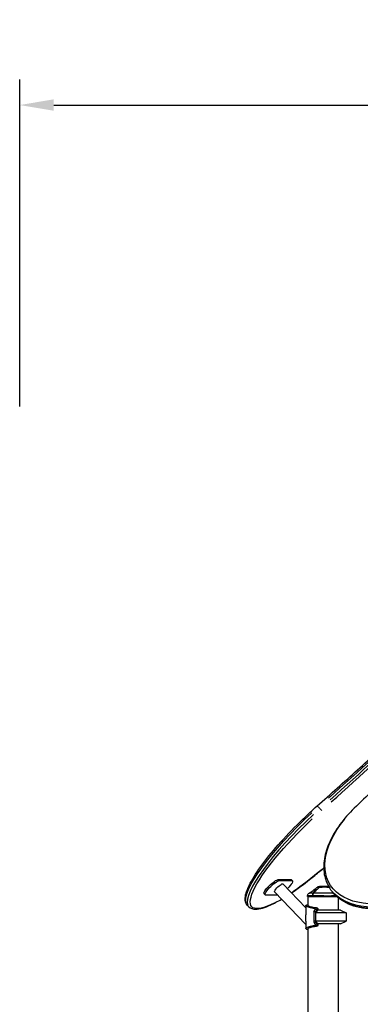
# Model space of a CAD drawing. Units: millimetres. Extents: x 0 to 29700, y 0 to 21000.
# Drawn here: x 6438 to 7437, y 6123 to 9010 of the extents above; entities that cross this region are included whole.
import ezdxf

# ---------------------------------------------------------------- set-up
doc = ezdxf.new("R2010")
doc.units = ezdxf.units.MM
doc.header["$LTSCALE"] = 0.3
doc.layers.get('0').update_dxf_attribs({"lineweight": 50})
doc.layers.get('DEFPOINTS').update_dxf_attribs({"lineweight": 50})
doc.layers.add('P001', color=131, linetype='Continuous')
doc.layers.add('P_2DIM', color=6, linetype='Continuous', lineweight=25)
doc.styles.add('BIGFONT', font='simplex.shx', dxfattribs={"bigfont": 'bigfont.shx'})
doc.dimstyles.new('DIMBIGFONT$0', dxfattribs={"dimscale": 50, "dimtxt": 3, "dimasz": 2, "dimexe": 1.5, "dimexo": 3, "dimgap": 0.75, "dimtad": 1, "dimdec": 0, "dimdsep": 46, "dimtxsty": 'BIGFONT', "dimblk1": 'DOT', "dimblk2": 'DOT', "dimcen": 0, "dimclrt": 230, "dimadec": 0, "dimazin": 0, "dimtfac": 0.6, "dimtdec": 1, "dimtofl": 0, "dimtmove": 2, "dimatfit": 3, "dimldrblk": 'DOT', "dimfxl": 1, "dimtvp": 1, "dimtolj": 1, "dimarcsym": 0})

# ---------------------------------------------------------------- blocks, each defined once
blk = doc.blocks.new('*D14')
at = {"layer": 'DEFPOINTS', "color": 0}
for p in [(11356.1, 8759.8), (6438, 7725.6, 44.4), (11356.1, 7725.6, 44.4)]:
    blk.add_point(p, dxfattribs=at)
at = {"layer": 'P_2DIM', "color": 0, "lineweight": -2}
for p, q in [((6438, 7875.6), (6438, 8834.8)), ((11356.1, 7875.6), (11356.1, 8834.8)), ((6538, 8759.8), (11256.1, 8759.8))]:
    blk.add_line(p, q, dxfattribs=at)
at = {"layer": 'P_2DIM', "color": 0}
for points in [[(6538, 8776.5), (6538, 8743.1), (6438, 8759.8)], [(11256.1, 8776.5), (11256.1, 8743.1), (11356.1, 8759.8)]]:
    blk.add_solid(points, dxfattribs=at)
at = {"layer": 'P_2DIM', "color": 3, "insert": (8897.1, 8911.6), "char_height": 150, "attachment_point": 5, "style": 'BIGFONT'}
blk.add_mtext('\\A1;(4920)', dxfattribs=at)
blk = doc.blocks.new('_DOT')
at = {"color": 0, "linetype": 'ByBlock'}
blk.add_line((-0.5, 0), (-1, 0), dxfattribs=at)
at = {"color": 0, "linetype": 'ByBlock', "const_width": 0.5}
blk.add_lwpolyline([(-0.25, 0, 1), (0.25, 0, 1)], format="xyb", close=True, dxfattribs=at)

msp = doc.modelspace()

# ---------------------------------------------------------------- linework, layer by layer
at = {"layer": 'P001'}
for p, q in [((7318.3, 6697.2, 44.4), (7314.1, 6701.6, 44.4)), ((7196.3, 6489.1, 44.4), (7233.4, 6489.1, 44.4)), ((7196.4, 6488.9, 44.4), (7199.2, 6486, 44.4)), ((7199.3, 6485.9, 44.4), (7236.4, 6485.9, 44.4)), ((7210, 6476.4, 44.4), (7276.7, 6406.2, 44.4)), ((7233.5, 6488.9, 44.4), (7236.3, 6486, 44.4)), ((7234.9, 6488.5, 44.4), (7238, 6485.3, 44.4)), ((7344.1, 6469, 44.4), (7347, 6464.1, 44.4)), ((7154.4, 6447.2, 44.4), (7157.4, 6444, 44.4)), ((7194.4, 6443.5, 44.4), (7159, 6443.5, 44.4)), ((7185.4, 6452.9, 44.4), (7276.7, 6356.9, 44.4)), ((7282, 6439, 44.4), (7282, 6440.8, 44.4)), ((7282, 6439, 44.4), (7367.6, 6439, 44.4)), ((7283, 6439, 44.4), (7283, 6413.3, 44.4)), ((7105.3, 6414.3, 44.4), (7110, 6409.3, 44.4)), ((7276.7, 6413, 44.4), (7276.7, 6385.7, 44.4)), ((7283, 6414, 44.4), (7279.2, 6414, 44.4)), ((7372, 6435.2, 44.4), (7372, 6399, 44.4)), ((7300.3, 6394, 44.4), (7305.6, 6402.1, 44.4)), ((7300.3, 6394, 44.4), (7300.3, 6367.2, 44.4)), ((7305.7, 6394, 44.4), (7300.3, 6394, 44.4)), ((7304, 6403.4, 44.4), (7304, 6399.9, 44.4)), ((7311.1, 6402.2, 44.4), (7305.7, 6394, 44.4)), ((7305.7, 6394, 44.4), (7305.7, 6367.2, 44.4)), ((7305.9, 6402.2, 44.4), (7310.9, 6402.2, 44.4)), ((7306.5, 6391.1, 44.4), (7311.8, 6399, 44.4)), ((7306.5, 6367, 44.4), (7306.5, 6391.1, 44.4)), ((7395.5, 6391.1, 44.4), (7306.5, 6391.1, 44.4)), ((7311.3, 6402.3, 44.4), (7311.3, 6398.6, 44.4)), ((7311.8, 6403.7, 44.4), (7311.8, 6399, 44.4)), ((7378.5, 6399, 44.4), (7311.8, 6399, 44.4)), ((7378.5, 6399, 44.4), (7395.5, 6391.1, 44.4)), ((7395.5, 6391.1, 44.4), (7395.5, 6367, 44.4)), ((7276.7, 6367.2, 44.4), (7276.7, 6345, 44.4)), ((7305.5, 6367.2, 44.4), (7300.5, 6367.2, 44.4)), ((7305.6, 6355.9, 44.4), (7301.1, 6362.7, 44.4)), ((7301.4, 6362.7, 44.4), (7306.3, 6362.7, 44.4)), ((7304, 6358.1, 44.4), (7304, 6354.7, 44.4)), ((7305.9, 6355.8, 44.4), (7310.9, 6355.8, 44.4)), ((7311.8, 6359, 44.4), (7306.5, 6367, 44.4)), ((7395.5, 6367, 44.4), (7306.5, 6367, 44.4)), ((7306.6, 6362.7, 44.4), (7311.1, 6355.8, 44.4)), ((7311.3, 6359.5, 44.4), (7311.3, 6355.8, 44.4)), ((7378.5, 6359, 44.4), (7311.8, 6359, 44.4)), ((7311.8, 6359, 44.4), (7311.8, 6354.3, 44.4)), ((7372, 6359, 44.4), (7372, 5554, 44.4)), ((7378.5, 6359, 44.4), (7395.5, 6367, 44.4)), ((7279.2, 6344, 44.4), (7283, 6344, 44.4)), ((7283, 6344.8, 44.4), (7283, 5549, 44.4))]:
    msp.add_line(p, q, dxfattribs=at)
at = {"layer": 'P001', "extrusion": (0, 0, -1)}
for centre, start, end in [((-7317.4, 6459, -44.4), 50.4773, 89.9295), ((-7342.4, 6459, -44.4), 90.0069, 100.4549)]:
    msp.add_arc(centre, 10, start, end, dxfattribs=at)
at = {"layer": 'P001'}
for centre, major_axis, ratio, start_param, end_param in [((7225.5, 7510.1, 44.4), (2173.9, 2067.5), 0.218508, 4.560616, 4.800053), ((7234.2, 7501, 44.4), (2178.2, 2071.6), 0.218508, 4.560258, 4.793253), ((7314, 6700.2, 44.4), (3.97, -4.5), 0.160355, 1.861397, 3.074214), ((7327.4, 6616.1, 44.4), (217.4, 206.7), 0.218508, 1.492515, 3.054799), ((7602.7, 6621, 44.4), (-258.6, -152), 0.572061, 0.136677, 2.59687), ((7303.8, 6441.9, 44.4), (8.35, -5.51), 0.521882, 2.425363, 2.519777), ((7300.9, 6445, 44.4), (2.2, 6.11), 0.497752, 1.057401, 1.187746), ((7301.9, 6402.1, 44.4), (-3.86, -0.56), 0.403587, 2.797068, 2.856112), ((7327.5, 6289.1, 44.4), (0, 124.9), 0.309017, 0.432816, 0.438251), ((7301.8, 6367.2, 44.4), (0, 5), 0.309017, 1.570796, 2.703341), ((7301.9, 6355.9, 44.4), (3.86, -0.56), 0.403587, 0.285481, 0.344525), ((7327.5, 6469, 44.4), (0, 124.9), 0.309017, 2.703341, 2.708777)]:
    msp.add_ellipse(centre, major_axis=major_axis, ratio=ratio, start_param=start_param, end_param=end_param, dxfattribs=at)
at = {"layer": 'P001', "extrusion": (0, 0, -1)}
for centre, major_axis, ratio, start_param, end_param in [((7230.2, 7505.2, 44.4), (-2173.9, -2067.5), 0.218508, 4.624725, 4.864162), ((7429.4, 6700.2, 44.4), (-4.12, 4.36), 0.304944, 0.032217, 0.612123), ((7322.7, 6621, 44.4), (-217.4, -206.7), 0.218508, 0.086794, 1.649078), ((7318.8, 6695.3, 44.4), (-3.97, 4.5), 0.160355, 1.426114, 2.839831), ((7605.6, 6616.1, 44.4), (258.6, 152), 0.572061, 0.544723, 3.004915), ((7331.5, 6611.8, 44.4), (-213, -202.6), 0.218508, 5.658612, 7.894823), ((7600.2, 6625.3, 44.4), (253.5, 149), 0.572061, 0.604216, 4.135285), ((7331.5, 6611.8, 44.4), (-213, -202.6), 0.218508, 4.949514, 5.354623), ((7176.1, 6467.8, 44.4), (-21.7, -20.7), 0.218508, 0, 2.915759), ((7179.1, 6464.7, 44.4), (-21.7, -20.7), 0.218508, 6.057352, 9.198944), ((7197.7, 6464.7, 44.4), (-12.3, -11.7), 0.218508, 0, 3.141593), ((7216.2, 6464.7, 44.4), (-21.7, -20.7), 0.218508, 2.915759, 4.593279), ((7213.2, 6467.8, 44.4), (-21.7, -20.7), 0.218508, 2.915759, 3.141593), ((7307.3, 6367.2, 44.4), (0, -5), 0.309017, 0.438251, 1.570796)]:
    msp.add_ellipse(centre, major_axis=major_axis, ratio=ratio, start_param=start_param, end_param=end_param, dxfattribs=at)
at = {"layer": 'P001'}
for points, knots in [([(7310.1, 6704.7, 44.4), (7349.5, 6739.6, 44.4), (7388.9, 6774.8, 44.4), (7467.4, 6845.9, 44.4), (7506.6, 6881.8, 44.4), (7584.6, 6954.1, 44.4), (7623.5, 6990.6, 44.4), (7700.8, 7063.9, 44.4), (7739.2, 7100.9, 44.4), (7815.6, 7175, 44.4), (7853.5, 7212.3, 44.4), (7891.2, 7249.7, 44.4)], [3.2252656, 3.2252656, 3.2252656, 3.2252656, 3.2784738, 3.2784738, 3.3316821, 3.3316821, 3.3848903, 3.3848903, 3.4380985, 3.4380985, 3.4913068, 3.4913068, 3.4913068, 3.4913068]), ([(7909.5, 7249, 44.4), (7882.2, 7211.6, 44.4), (7853.8, 7174.4, 44.4), (7795, 7100.3, 44.4), (7764.6, 7063.5, 44.4), (7701.8, 6990.2, 44.4), (7669.4, 6953.8, 44.4), (7602.7, 6881.5, 44.4), (7568.5, 6845.7, 44.4), (7498.2, 6774.6, 44.4), (7462.1, 6739.4, 44.4), (7425.2, 6704.6, 44.4)], [0.599449, 0.599449, 0.599449, 0.599449, 0.6526573, 0.6526573, 0.7058655, 0.7058655, 0.7590738, 0.7590738, 0.812282, 0.812282, 0.8654902, 0.8654902, 0.8654902, 0.8654902]), ([(7105.3, 6414.3, 44.4), (7100.5, 6419.4, 44.4), (7098.7, 6426.7, 44.4), (7099.9, 6446.5, 44.4), (7105.1, 6460.9, 44.4), (7122.7, 6494.7, 44.4), (7135.1, 6514, 44.4), (7165.7, 6555.2, 44.4), (7183.7, 6577.1, 44.4), (7223.7, 6621.7, 44.4), (7245.7, 6644.4, 44.4), (7282.1, 6679.5, 44.4), (7296.1, 6692.4, 44.4), (7310.1, 6704.7, 44.4)], [4.463641, 4.463641, 4.463641, 4.463641, 4.693305, 4.693305, 5.031395, 5.031395, 5.361874, 5.361874, 5.685414, 5.685414, 6.007196, 6.007196, 6.199512, 6.199512, 6.199512, 6.199512]), ([(7425.2, 6704.6, 44.4), (7408.9, 6689.2, 44.4), (7394.2, 6672.9, 44.4), (7368.8, 6639.8, 44.4), (7358.2, 6622.8, 44.4), (7341.7, 6589.2, 44.4), (7335.8, 6572.5, 44.4), (7329.2, 6540, 44.4), (7328.4, 6524.4, 44.4), (7332.3, 6495, 44.4), (7336.9, 6481.2, 44.4), (7344.1, 6469, 44.4)], [2.276102, 2.276102, 2.276102, 2.276102, 2.514075, 2.514075, 2.752048, 2.752048, 2.99002, 2.99002, 3.227993, 3.227993, 3.465965, 3.465965, 3.465965, 3.465965]), ([(7878, 6694.6, 44.4), (7875.6, 6673.3, 44.4), (7868.4, 6650.9, 44.4), (7845.4, 6605.4, 44.4), (7829.5, 6582.4, 44.4), (7790.6, 6538.3, 44.4), (7767.7, 6517.3, 44.4), (7717.2, 6479.3, 44.4), (7689.6, 6462.3, 44.4), (7632.6, 6434.1, 44.4), (7603.1, 6422.9, 44.4), (7545.2, 6407.3, 44.4), (7516.8, 6402.9, 44.4), (7463.7, 6401.6, 44.4), (7439.1, 6404.7, 44.4), (7396.4, 6418.2, 44.4), (7378.2, 6428.6, 44.4), (7357.5, 6448.8, 44.4), (7351.7, 6456.1, 44.4), (7347, 6464.1, 44.4)], [0.083673, 0.083673, 0.083673, 0.083673, 0.402897, 0.402897, 0.726273, 0.726273, 1.049399, 1.049399, 1.371996, 1.371996, 1.694535, 1.694535, 2.017517, 2.017517, 2.340985, 2.340985, 2.661851, 2.661851, 2.81722, 2.81722, 2.81722, 2.81722]), ([(7235, 6450.1, 44.4), (7255.5, 6463.8, 44.4), (7277.5, 6480.2, 44.4), (7309.7, 6506.3, 44.4), (7319.5, 6514.5, 44.4), (7329.3, 6523, 44.4)], [2.7299316, 2.7299316, 2.7299316, 2.7299316, 3.0413172, 3.0413172, 3.1762522, 3.1762522, 3.1762522, 3.1762522]), ([(7299.4, 6449, 44.4), (7300.8, 6450.7, 44.4), (7302.2, 6452.3, 44.4), (7303.5, 6453.8, 44.4), (7305.1, 6455.5, 44.4), (7306.6, 6457, 44.4), (7308.1, 6458.4, 44.4), (7308.5, 6458.8, 44.4), (7308.9, 6459.1, 44.4), (7309.2, 6459.5, 44.4), (7310.6, 6460.7, 44.4), (7311.9, 6461.8, 44.4), (7313.2, 6462.8, 44.4), (7313.7, 6463.2, 44.4), (7314.2, 6463.5, 44.4), (7314.6, 6463.9, 44.4), (7315.9, 6464.9, 44.4), (7317.2, 6465.8, 44.4), (7318.5, 6466.6, 44.4)], [-1, -1, -1, -1, -0.75, -0.75, -0.75, -0.5, -0.5, -0.5, -0.446138, -0.446138, -0.446138, -0.25, -0.25, -0.25, -0.182947, -0.182947, -0.182947, 0, 0, 0, 0]), ([(7318.4, 6466.6, 44.4), (7317.7, 6466.9, 44.4), (7317, 6467.2, 44.4), (7316.3, 6467.4, 44.4), (7315.6, 6467.7, 44.4), (7314.8, 6467.8, 44.4), (7314.1, 6467.8, 44.4), (7313.4, 6467.8, 44.4), (7312.8, 6467.7, 44.4), (7312.2, 6467.4, 44.4), (7311.8, 6467.3, 44.4), (7311.4, 6467, 44.4), (7311, 6466.8, 44.4)], [0.0051324, 0.0051324, 0.0051324, 0.0051324, 0.2499929, 0.2499929, 0.2499929, 0.5000001, 0.5000001, 0.5000001, 0.7500074, 0.7500074, 0.7500074, 0.9481034, 0.9481034, 0.9481034, 0.9481034]), ([(7318.5, 6466.6, 44.4), (7318.3, 6467.3, 44.4), (7318.1, 6468, 44.4), (7318, 6468.4, 44.4), (7317.8, 6468.8, 44.4), (7317.6, 6469, 44.4), (7317.4, 6469, 44.4)], [-0.9901226, -0.9901226, -0.9901226, -0.9901226, -0.4999985, -0.4999985, -0.4999985, -0.0000098, -0.0000098, -0.0000098, -0.0000098]), ([(7342.4, 6469, 44.4), (7340.4, 6469, 44.4), (7338.4, 6469, 44.4), (7336.4, 6469, 44.4), (7334.3, 6469, 44.4), (7332.3, 6469, 44.4), (7330.2, 6469, 44.4), (7329, 6469, 44.4), (7328, 6469, 44.4), (7327.4, 6469, 44.4), (7326.2, 6469, 44.4), (7325.5, 6469, 44.4), (7325.4, 6469, 44.4), (7324.6, 6469, 44.4), (7324.1, 6469, 44.4), (7323.8, 6469, 44.4), (7323.8, 6469, 44.4), (7322.4, 6469, 44.4), (7319.8, 6469, 44.4), (7319.1, 6469, 44.4), (7318.3, 6469, 44.4), (7317.4, 6469, 44.4)], [0, 0, 0, 0, 0.250103, 0.250103, 0.250103, 0.5, 0.5, 0.5, 0.5625, 0.5625, 0.5625, 0.625, 0.625, 0.625, 0.75, 0.75, 0.75, 0.947393, 0.947393, 0.947393, 1, 1, 1, 1]), ([(7318.5, 6466.6, 44.4), (7319.5, 6466.6, 44.4), (7320.7, 6466.8, 44.4), (7322, 6466.9, 44.4), (7322.4, 6466.9, 44.4), (7322.9, 6467, 44.4), (7323.6, 6467, 44.4), (7324.4, 6467.1, 44.4), (7325, 6467.1, 44.4), (7325.3, 6467.1, 44.4), (7326.2, 6467.2, 44.4), (7327.3, 6467.2, 44.4), (7328.4, 6467.3, 44.4), (7328.8, 6467.3, 44.4), (7329.4, 6467.3, 44.4), (7330.1, 6467.3, 44.4), (7330.9, 6467.3, 44.4), (7331.5, 6467.3, 44.4), (7331.9, 6467.3, 44.4), (7331.9, 6467.3, 44.4), (7331.9, 6467.3, 44.4), (7331.9, 6467.3, 44.4), (7332.3, 6467.3, 44.4), (7332.9, 6467.3, 44.4), (7333.6, 6467.3, 44.4), (7334.5, 6467.3, 44.4), (7335.1, 6467.3, 44.4), (7335.3, 6467.3, 44.4), (7336.5, 6467.2, 44.4), (7337.6, 6467.2, 44.4), (7338.5, 6467.1, 44.4), (7338.9, 6467.1, 44.4), (7339.4, 6467.1, 44.4), (7340.2, 6467, 44.4), (7340.9, 6467, 44.4), (7341.5, 6466.9, 44.4), (7341.9, 6466.9, 44.4), (7343.2, 6466.8, 44.4), (7344.3, 6466.6, 44.4), (7345.3, 6466.6, 44.4)], [0, 0, 0, 0, 0.125, 0.125, 0.125, 0.1875, 0.1875, 0.1875, 0.25, 0.25, 0.25, 0.375, 0.375, 0.375, 0.4375, 0.4375, 0.4375, 0.5, 0.5, 0.5, 0.50091, 0.50091, 0.50091, 0.5625, 0.5625, 0.5625, 0.625, 0.625, 0.625, 0.75, 0.75, 0.75, 0.8125, 0.8125, 0.8125, 0.875, 0.875, 0.875, 1, 1, 1, 1]), ([(7345.3, 6466.6, 44.4), (7344.9, 6467.3, 44.4), (7344.4, 6468, 44.4), (7343.9, 6468.4, 44.4), (7343.4, 6468.8, 44.4), (7342.9, 6469, 44.4), (7342.4, 6469, 44.4)], [0.0137785, 0.0137785, 0.0137785, 0.0137785, 0.5000063, 0.5000063, 0.5000063, 1, 1, 1, 1]), ([(7282, 6440.8, 44.4), (7282, 6441.8, 44.4), (7282.2, 6442.8, 44.4), (7282.8, 6444.8, 44.4), (7283.3, 6445.8, 44.4), (7284.6, 6447.6, 44.4), (7285.4, 6448.4, 44.4), (7286.4, 6449, 44.4)], [0, 0, 0, 0, 0.3039128, 0.3039128, 0.6256918, 0.6256918, 0.9667989, 0.9667989, 0.9667989, 0.9667989]), ([(7297.1, 6441.9, 44.4), (7295.6, 6441.8, 44.4), (7294.2, 6441.7, 44.4), (7292.9, 6441.6, 44.4), (7291.6, 6441.5, 44.4), (7290.5, 6441.5, 44.4), (7289.4, 6441.4, 44.4), (7288.8, 6441.3, 44.4), (7288.3, 6441.3, 44.4), (7287.8, 6441.3, 44.4), (7287.3, 6441.2, 44.4), (7286.9, 6441.2, 44.4), (7286.4, 6441.2, 44.4), (7285.6, 6441.1, 44.4), (7284.9, 6441, 44.4), (7284.3, 6441, 44.4), (7283.6, 6441, 44.4), (7283.1, 6440.9, 44.4), (7282.8, 6440.9, 44.4), (7282.6, 6440.9, 44.4), (7282.5, 6440.8, 44.4), (7282.3, 6440.8, 44.4), (7282.2, 6440.8, 44.4), (7282.1, 6440.8, 44.4), (7282.1, 6440.8, 44.4), (7282, 6440.8, 44.4), (7282, 6440.8, 44.4), (7282, 6440.8, 44.4)], [-1, -1, -1, -1, -0.9166913, -0.9166913, -0.9166913, -0.8333826, -0.8333826, -0.8333826, -0.7917282, -0.7917282, -0.7917282, -0.7500739, -0.7500739, -0.7500739, -0.6667652, -0.6667652, -0.6667652, -0.5834565, -0.5834565, -0.5834565, -0.5418021, -0.5418021, -0.5418021, -0.5001478, -0.5001478, -0.5001478, -0.4665819, -0.4665819, -0.4665819, -0.4665819]), ([(7286.3, 6449, 44.4), (7290.4, 6451.8, 44.4), (7294.4, 6454.6, 44.4), (7300.4, 6458.8, 44.4), (7302.5, 6460.3, 44.4), (7305.4, 6462.4, 44.4), (7306.4, 6463.1, 44.4), (7308.2, 6464.4, 44.4), (7308.9, 6465, 44.4), (7309.4, 6465.5, 44.4)], [0, 0, 0, 0, 1.489001, 1.489001, 2.268256, 2.268256, 2.702311, 2.702311, 3.191969, 3.191969, 3.191969, 3.191969]), ([(7298.6, 6449, 44.4), (7297.4, 6449, 44.4), (7296.2, 6449, 44.4), (7295.1, 6449, 44.4), (7294, 6449, 44.4), (7293.1, 6449, 44.4), (7292.2, 6449, 44.4), (7291.7, 6449, 44.4), (7291.3, 6449, 44.4), (7290.9, 6449, 44.4), (7290.5, 6449, 44.4), (7290.1, 6449, 44.4), (7289.8, 6449, 44.4), (7289.1, 6449, 44.4), (7288.5, 6449, 44.4), (7288, 6449, 44.4), (7287.5, 6449, 44.4), (7287.2, 6449, 44.4), (7286.9, 6449, 44.4), (7286.7, 6449, 44.4), (7286.6, 6449, 44.4), (7286.5, 6449, 44.4), (7286.5, 6449, 44.4), (7286.4, 6449, 44.4), (7286.4, 6449, 44.4), (7286.4, 6449, 44.4), (7286.4, 6449, 44.4), (7286.4, 6449, 44.4)], [0, 0, 0, 0, 0.0625, 0.0625, 0.0625, 0.125, 0.125, 0.125, 0.15625, 0.15625, 0.15625, 0.1875, 0.1875, 0.1875, 0.2499999, 0.2499999, 0.2499999, 0.3124999, 0.3124999, 0.3124999, 0.3437499, 0.3437499, 0.3437499, 0.3749999, 0.3749999, 0.3749999, 0.3900722, 0.3900722, 0.3900722, 0.3900722]), ([(7297.1, 6441.9, 44.4), (7297, 6443.2, 44.4), (7297.1, 6444.5, 44.4), (7297.4, 6445.7, 44.4), (7297.6, 6447, 44.4), (7298.1, 6448.1, 44.4), (7298.6, 6449, 44.4)], [0, 0, 0, 0, 0.500001, 0.500001, 0.500001, 0.9999989, 0.9999989, 0.9999989, 0.9999989]), ([(7298.9, 6448.2, 44.4), (7298.5, 6447.5, 44.4), (7298.1, 6446.6, 44.4), (7297.8, 6445.7, 44.4), (7297.4, 6444.5, 44.4), (7297.1, 6443.2, 44.4), (7297.1, 6441.9, 44.4)], [0, 0, 0, 0, 0.426788, 0.426788, 0.426788, 1, 1, 1, 1]), ([(7361.3, 6441, 44.4), (7360, 6441, 44.4), (7358.6, 6440.9, 44.4), (7357.1, 6440.9, 44.4), (7356.3, 6440.9, 44.4), (7355.5, 6440.8, 44.4), (7354.7, 6440.8, 44.4), (7353.9, 6440.8, 44.4), (7353.1, 6440.8, 44.4), (7352.3, 6440.8, 44.4), (7350.6, 6440.8, 44.4), (7348.9, 6440.8, 44.4), (7347.1, 6440.7, 44.4), (7346.2, 6440.7, 44.4), (7345.3, 6440.7, 44.4), (7344.4, 6440.7, 44.4), (7343.9, 6440.7, 44.4), (7343.5, 6440.7, 44.4), (7343, 6440.7, 44.4), (7342.5, 6440.7, 44.4), (7342.1, 6440.7, 44.4), (7341.6, 6440.7, 44.4), (7339.7, 6440.7, 44.4), (7337.8, 6440.7, 44.4), (7335.8, 6440.7, 44.4), (7333.9, 6440.8, 44.4), (7331.9, 6440.8, 44.4), (7329.9, 6440.8, 44.4), (7328.9, 6440.8, 44.4), (7327.9, 6440.8, 44.4), (7326.9, 6440.8, 44.4), (7325.9, 6440.8, 44.4), (7324.9, 6440.9, 44.4), (7323.9, 6440.9, 44.4), (7322, 6440.9, 44.4), (7320, 6441, 44.4), (7318.1, 6441, 44.4), (7317.1, 6441, 44.4), (7316.1, 6441, 44.4), (7315.2, 6441.1, 44.4), (7314.2, 6441.1, 44.4), (7313.3, 6441.1, 44.4), (7312.3, 6441.2, 44.4), (7310.4, 6441.2, 44.4), (7308.6, 6441.3, 44.4), (7306.9, 6441.4, 44.4), (7305.1, 6441.5, 44.4), (7303.4, 6441.5, 44.4), (7301.8, 6441.6, 44.4), (7300.1, 6441.7, 44.4), (7298.6, 6441.8, 44.4), (7297.1, 6441.9, 44.4)], [-1, -1, -1, -1, -0.916958, -0.916958, -0.916958, -0.875278, -0.875278, -0.875278, -0.833598, -0.833598, -0.833598, -0.750239, -0.750239, -0.750239, -0.708559, -0.708559, -0.708559, -0.687719, -0.687719, -0.687719, -0.666879, -0.666879, -0.666879, -0.583519, -0.583519, -0.583519, -0.500159, -0.500159, -0.500159, -0.458479, -0.458479, -0.458479, -0.416799, -0.416799, -0.416799, -0.333439, -0.333439, -0.333439, -0.291759, -0.291759, -0.291759, -0.250079, -0.250079, -0.250079, -0.16672, -0.16672, -0.16672, -0.08336, -0.08336, -0.08336, 0, 0, 0, 0]), ([(7309.4, 6465.5, 44.4), (7308.8, 6465, 44.4), (7308.3, 6464.4, 44.4), (7307.8, 6463.9, 44.4), (7307.4, 6463.5, 44.4), (7307.1, 6463.2, 44.4), (7306.8, 6462.8, 44.4), (7305.9, 6461.8, 44.4), (7305.1, 6460.7, 44.4), (7304.3, 6459.5, 44.4), (7304.1, 6459.1, 44.4), (7303.9, 6458.8, 44.4), (7303.7, 6458.4, 44.4), (7302.9, 6457, 44.4), (7302, 6455.5, 44.4), (7301.1, 6453.8, 44.4), (7300.4, 6452.3, 44.4), (7299.5, 6450.7, 44.4), (7298.6, 6449, 44.4)], [-0.9219517, -0.9219517, -0.9219517, -0.9219517, -0.8170941, -0.8170941, -0.8170941, -0.75, -0.75, -0.75, -0.5539606, -0.5539606, -0.5539606, -0.5, -0.5, -0.5, -0.25, -0.25, -0.25, 0, 0, 0, 0]), ([(7357.8, 6449, 44.4), (7356.6, 6449, 44.4), (7355.5, 6449, 44.4), (7354.2, 6449, 44.4), (7353.5, 6449, 44.4), (7352.8, 6449, 44.4), (7352.1, 6449, 44.4), (7351.3, 6449, 44.4), (7350.6, 6449, 44.4), (7349.9, 6449, 44.4), (7348.4, 6449, 44.4), (7346.8, 6449, 44.4), (7345.2, 6449, 44.4), (7344.4, 6449, 44.4), (7343.6, 6449, 44.4), (7342.7, 6449, 44.4), (7342.3, 6449, 44.4), (7341.9, 6449, 44.4), (7341.5, 6449, 44.4), (7341.1, 6449, 44.4), (7340.6, 6449, 44.4), (7340.2, 6449, 44.4), (7338.5, 6449, 44.4), (7336.8, 6449, 44.4), (7335.1, 6449, 44.4), (7333.3, 6449, 44.4), (7331.6, 6449, 44.4), (7329.8, 6449, 44.4), (7328.9, 6449, 44.4), (7328, 6449, 44.4), (7327.1, 6449, 44.4), (7326.2, 6449, 44.4), (7325.3, 6449, 44.4), (7324.5, 6449, 44.4), (7322.7, 6449, 44.4), (7320.9, 6449, 44.4), (7319.2, 6449, 44.4), (7318.3, 6449, 44.4), (7317.4, 6449, 44.4), (7316.5, 6449, 44.4), (7315.7, 6449, 44.4), (7314.8, 6449, 44.4), (7313.9, 6449, 44.4), (7312.2, 6449, 44.4), (7310.5, 6449, 44.4), (7308.8, 6449, 44.4), (7307.2, 6449, 44.4), (7305.6, 6449, 44.4), (7304, 6449, 44.4), (7302.4, 6449, 44.4), (7300.9, 6449, 44.4), (7299.4, 6449, 44.4)], [0.2569308, 0.2569308, 0.2569308, 0.2569308, 0.3125001, 0.3125001, 0.3125001, 0.3437501, 0.3437501, 0.3437501, 0.3750001, 0.3750001, 0.3750001, 0.4375, 0.4375, 0.4375, 0.46875, 0.46875, 0.46875, 0.484375, 0.484375, 0.484375, 0.5, 0.5, 0.5, 0.5625, 0.5625, 0.5625, 0.625, 0.625, 0.625, 0.6562499, 0.6562499, 0.6562499, 0.6874999, 0.6874999, 0.6874999, 0.7499999, 0.7499999, 0.7499999, 0.7812499, 0.7812499, 0.7812499, 0.8124999, 0.8124999, 0.8124999, 0.8749998, 0.8749998, 0.8749998, 0.9374998, 0.9374998, 0.9374998, 1, 1, 1, 1]), ([(7365.2, 6441.2, 44.4), (7365.2, 6441.2, 44.4), (7365.1, 6441.2, 44.4), (7365, 6441.2, 44.4), (7363.9, 6441.1, 44.4), (7362.7, 6441, 44.4), (7361.3, 6441, 44.4), (7361.3, 6441, 44.4), (7361.3, 6441, 44.4), (7361.3, 6441, 44.4)], [-0.2676888, -0.2676888, -0.2676888, -0.2676888, -0.2507146, -0.2507146, -0.2507146, -0.0009528, -0.0009528, -0.0009528, 0, 0, 0, 0]), ([(7110, 6409.3, 44.4), (7114.9, 6404.3, 44.4), (7122.1, 6402.1, 44.4), (7142, 6402.3, 44.4), (7156.6, 6406.7, 44.4), (7183.9, 6419.2, 44.4), (7194.4, 6424.9, 44.4), (7205.8, 6431.5, 44.4)], [1.8195442, 1.8195442, 1.8195442, 1.8195442, 2.0492084, 2.0492084, 2.387298, 2.387298, 2.5751011, 2.5751011, 2.5751011, 2.5751011]), ([(7304, 6403.6, 44.4), (7303.6, 6403.6, 44.4), (7303.2, 6403.6, 44.4), (7299.8, 6404, 44.4), (7297, 6404.4, 44.4), (7291.9, 6405.4, 44.4), (7289.6, 6406.1, 44.4), (7285.5, 6407.4, 44.4), (7283.7, 6408.1, 44.4), (7280.8, 6409.4, 44.4), (7279.6, 6410.1, 44.4), (7277.8, 6411.4, 44.4), (7277.2, 6412, 44.4), (7276.6, 6413, 44.4), (7276.7, 6413.4, 44.4), (7277.5, 6413.9, 44.4), (7278.2, 6414, 44.4), (7279.2, 6414, 44.4)], [-14.668674, -14.668674, -14.668674, -14.668674, -14.529349, -14.529349, -13.560166, -13.560166, -12.590982, -12.590982, -11.621798, -11.621798, -10.653665, -10.653665, -9.685532, -9.685532, -8.717399, -8.717399, -7.749266, -7.749266, -7.749266, -7.749266]), ([(7308.5, 6406, 44.4), (7307.6, 6406, 44.4), (7306.7, 6406.1, 44.4), (7303.3, 6406.4, 44.4), (7300.8, 6406.7, 44.4), (7296.3, 6407.5, 44.4), (7294.3, 6408, 44.4), (7290.7, 6409, 44.4), (7289.1, 6409.5, 44.4), (7286.6, 6410.5, 44.4), (7285.5, 6411, 44.4), (7283.9, 6412, 44.4), (7283.4, 6412.5, 44.4), (7283.1, 6413, 44.4), (7283, 6413.1, 44.4), (7283, 6413.3, 44.4)], [0.553364, 0.553364, 0.553364, 0.553364, 0.846493, 0.846493, 1.692986, 1.692986, 2.53948, 2.53948, 3.385973, 3.385973, 4.231951, 4.231951, 5.07793, 5.07793, 5.417182, 5.417182, 5.417182, 5.417182]), ([(7305.6, 6402.2, 44.4), (7305.7, 6402.4, 44.4), (7305.8, 6402.5, 44.4), (7305.7, 6402.9, 44.4), (7305.6, 6403.1, 44.4), (7305.2, 6403.3, 44.4), (7304.9, 6403.4, 44.4), (7304.4, 6403.5, 44.4), (7304.2, 6403.5, 44.4), (7304, 6403.6, 44.4)], [-0.4833133, -0.4833133, -0.4833133, -0.4833133, -0.3728573, -0.3728573, -0.2396347, -0.2396347, -0.1198174, -0.1198174, -0.0522217, -0.0522217, -0.0522217, -0.0522217]), ([(7308.5, 6406, 44.4), (7308.6, 6406, 44.4), (7308.6, 6406, 44.4), (7309.5, 6405.8, 44.4), (7310.2, 6405.5, 44.4), (7311.3, 6404.9, 44.4), (7311.6, 6404.5, 44.4), (7311.8, 6403.6, 44.4), (7311.7, 6403, 44.4), (7311.3, 6402.5, 44.4)], [0.321691, 0.321691, 0.321691, 0.321691, 0.332178, 0.332178, 0.664356, 0.664356, 1.029506, 1.029506, 1.394657, 1.394657, 1.394657, 1.394657]), ([(7279.2, 6344, 44.4), (7278.2, 6344, 44.4), (7277.5, 6344.2, 44.4), (7276.7, 6344.7, 44.4), (7276.6, 6345.1, 44.4), (7277.2, 6346.1, 44.4), (7277.8, 6346.7, 44.4), (7279.6, 6347.9, 44.4), (7280.8, 6348.6, 44.4), (7283.7, 6350, 44.4), (7285.5, 6350.7, 44.4), (7289.6, 6352, 44.4), (7291.9, 6352.6, 44.4), (7297, 6353.7, 44.4), (7299.8, 6354.1, 44.4), (7303.2, 6354.4, 44.4), (7303.6, 6354.5, 44.4), (7304, 6354.5, 44.4)], [7.749267, 7.749267, 7.749267, 7.749267, 8.717399, 8.717399, 9.685532, 9.685532, 10.653665, 10.653665, 11.621798, 11.621798, 12.590982, 12.590982, 13.560166, 13.560166, 14.529349, 14.529349, 14.668674, 14.668674, 14.668674, 14.668674]), ([(7276.7, 6367.2, 44.4), (7276.7, 6367.2, 44.4), (7276.7, 6367.3, 44.4), (7276.7, 6368.8, 44.4), (7276.7, 6370.2, 44.4), (7276.8, 6373.1, 44.4), (7276.8, 6374.6, 44.4), (7276.8, 6376, 44.4)], [11.7130774, 11.7130774, 11.7130774, 11.7130774, 11.7296924, 11.7296924, 12.149642, 12.149642, 12.5695917, 12.5695917, 12.5695917, 12.5695917]), ([(7283, 6344.8, 44.4), (7283, 6344.9, 44.4), (7283.1, 6345.1, 44.4), (7283.4, 6345.6, 44.4), (7283.9, 6346, 44.4), (7285.5, 6347, 44.4), (7286.6, 6347.5, 44.4), (7289.1, 6348.6, 44.4), (7290.7, 6349.1, 44.4), (7294.3, 6350.1, 44.4), (7296.3, 6350.6, 44.4), (7300.8, 6351.4, 44.4), (7303.3, 6351.7, 44.4), (7306.7, 6352, 44.4), (7307.6, 6352, 44.4), (7308.5, 6352.1, 44.4)], [-5.417182, -5.417182, -5.417182, -5.417182, -5.077934, -5.077934, -4.231958, -4.231958, -3.385981, -3.385981, -2.539486, -2.539486, -1.692991, -1.692991, -0.846495, -0.846495, -0.553364, -0.553364, -0.553364, -0.553364]), ([(7304, 6354.5, 44.4), (7304.2, 6354.5, 44.4), (7304.4, 6354.5, 44.4), (7304.9, 6354.7, 44.4), (7305.2, 6354.8, 44.4), (7305.6, 6355, 44.4), (7305.7, 6355.2, 44.4), (7305.8, 6355.5, 44.4), (7305.7, 6355.7, 44.4), (7305.6, 6355.8, 44.4)], [0.0522217, 0.0522217, 0.0522217, 0.0522217, 0.1198174, 0.1198174, 0.2396347, 0.2396347, 0.3728573, 0.3728573, 0.4833133, 0.4833133, 0.4833133, 0.4833133]), ([(7311.3, 6355.6, 44.4), (7311.7, 6355, 44.4), (7311.8, 6354.5, 44.4), (7311.6, 6353.6, 44.4), (7311.3, 6353.1, 44.4), (7310.2, 6352.5, 44.4), (7309.5, 6352.3, 44.4), (7308.6, 6352.1, 44.4), (7308.6, 6352.1, 44.4), (7308.5, 6352.1, 44.4)], [-1.394657, -1.394657, -1.394657, -1.394657, -1.029506, -1.029506, -0.664356, -0.664356, -0.332178, -0.332178, -0.321691, -0.321691, -0.321691, -0.321691])]:
    msp.add_open_spline(points, degree=3, knots=knots, dxfattribs=at)
for points in [[(7309.6, 6465.5, 44.4), (7310, 6465.9, 44.4), (7310.5, 6466.3, 44.4), (7311, 6466.7, 44.4)], [(7311, 6466.8, 44.4), (7311, 6466.8, 44.4), (7311, 6466.8, 44.4), (7311, 6466.8, 44.4)], [(7317.4, 6469, 44.4), (7317.4, 6469, 44.4), (7317.4, 6469, 44.4), (7317.4, 6469, 44.4)], [(7342.4, 6469, 44.4), (7342.4, 6469, 44.4), (7342.4, 6469, 44.4), (7342.4, 6469, 44.4)], [(7345.3, 6466.6, 44.4), (7345.4, 6466.5, 44.4), (7345.5, 6466.5, 44.4), (7345.6, 6466.4, 44.4)], [(7345.4, 6466.6, 44.4), (7345.4, 6466.6, 44.4), (7345.4, 6466.7, 44.4), (7345.5, 6466.7, 44.4)], [(7286.4, 6449, 44.4), (7286.4, 6449, 44.4), (7286.4, 6449, 44.4), (7286.4, 6449, 44.4)], [(7309.5, 6465.6, 44.4), (7309.5, 6465.5, 44.4), (7309.4, 6465.5, 44.4), (7309.4, 6465.5, 44.4)], [(7276.8, 6376, 44.4), (7276.8, 6379.1, 44.4), (7276.7, 6382.5, 44.4), (7276.7, 6385.7, 44.4)]]:
    msp.add_open_spline(points, degree=3, dxfattribs=at)

# ---------------------------------------------------------------- dimensions: what is measured, and where the dimension line sits
at = {"layer": 'P_2DIM'}
dim = msp.add_linear_dim(base=(11356.1, 8759.8), p1=(6438, 7725.6, 44.4), p2=(11356.1, 7725.6, 44.4), text='(<>)', dimstyle='DIMBIGFONT$0', override={"dimasz": 2, "dimrnd": 10, "dimclrt": 3, "dimazin": 2}, dxfattribs=at)
dim.commit()
dim.dimension.update_dxf_attribs({"geometry": '*D14', "text_midpoint": (8897.1, 8911.6)})

doc.saveas('drawing.dxf')
